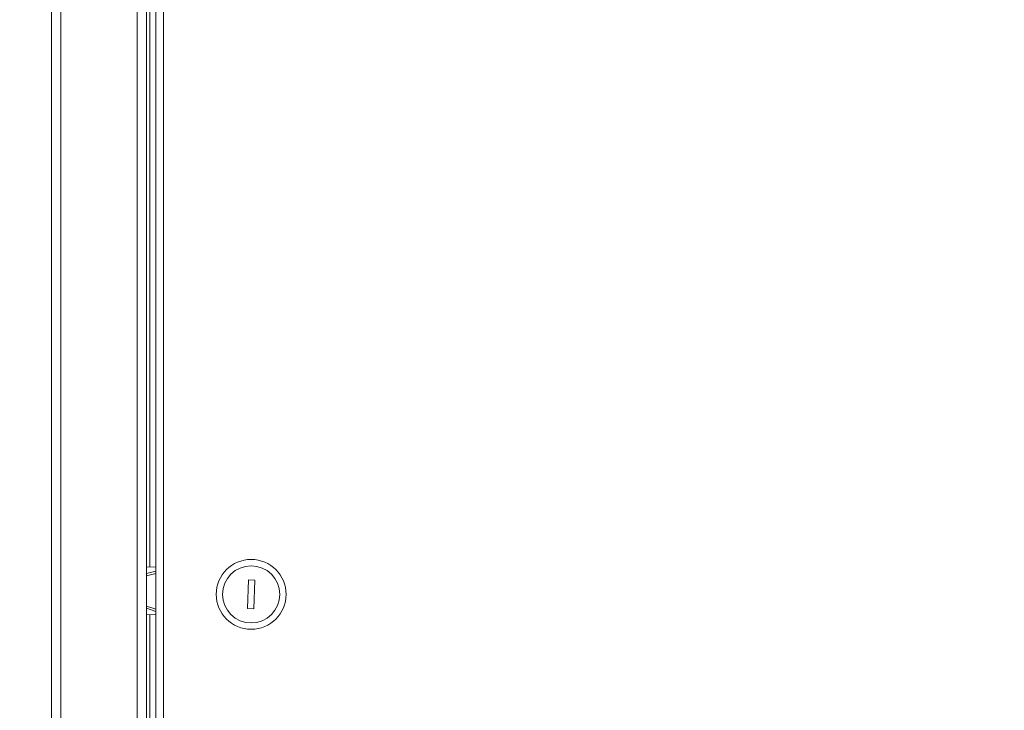
# Model space of a CAD drawing. Units: millimetres. Extents: x 36 to 237, y 49 to 208.
# Drawn here: x 121 to 136, y 78 to 88 of the extents above; entities that cross this region are included whole.
import ezdxf

# ---------------------------------------------------------------- set-up
doc = ezdxf.new("R2010")
doc.units = ezdxf.units.MM
doc.header["$PDSIZE"] = -1
doc.dimstyles.new('СПДС', dxfattribs={"dimtxt": 3, "dimasz": 4, "dimexe": 1, "dimexo": 0, "dimgap": 1.5, "dimtad": 1, "dimdec": 1, "dimlfac": 20, "dimzin": 0, "dimtxsty": 'Standard', "dimcen": 2.5, "dimazin": 0, "dimtfac": 1, "dimtdec": 1, "dimtmove": 0, "dimatfit": 3, "dimfxl": 0, "dimtzin": 0, "dimarcsym": 0})

# ---------------------------------------------------------------- blocks, each defined once
blk = doc.blocks.new('*D4')
at = {"color": 0, "lineweight": -2}
for p, q in [((136.241, 127.311), (105.369, 127.311)), ((106.369, 63.876), (106.369, 123.311)), ((136.241, 59.876), (105.369, 59.876))]:
    blk.add_line(p, q, dxfattribs=at)
at = {"color": 0}
for points in [[(105.703, 123.311), (107.036, 123.311), (106.369, 127.311)], [(105.703, 63.876), (107.036, 63.876), (106.369, 59.876)]]:
    blk.add_solid(points, dxfattribs=at)
at = {"layer": 'Defpoints', "color": 0}
for p in [(106.369, 127.311), (136.241, 127.311), (136.241, 59.876)]:
    blk.add_point(p, dxfattribs=at)
at = {"color": 0, "insert": (103.369, 93.594), "char_height": 3, "attachment_point": 5, "rotation": 90}
blk.add_mtext('1350', dxfattribs=at)

msp = doc.modelspace()

# ---------------------------------------------------------------- linework, layer by layer
at = {"color": 7, "linetype": 'Continuous', "lineweight": 18}
for p, q in [((121.2411, 64.9511), (121.2411, 127.1511)), ((121.3911, 64.9511), (121.3911, 127.1511)), ((122.5911, 64.9511), (122.5911, 127.1511)), ((122.7411, 66.2511), (122.7411, 125.8511)), ((122.8861, 125.6376), (122.8861, 66.4847)), ((123.0061, 125.5911), (123.0061, 66.5311)), ((122.7911, 79.8409), (122.7911, 112.3905)), ((122.7411, 79.8426), (122.8861, 79.8377)), ((122.7411, 79.7383), (122.8861, 79.7765)), ((122.8861, 79.7411), (122.7411, 79.703)), ((124.3438, 79.6377), (124.3284, 79.188)), ((124.4438, 79.6343), (124.3438, 79.6377)), ((124.4284, 79.1846), (124.4438, 79.6343)), ((122.7411, 79.227), (122.8861, 79.1781)), ((122.8861, 79.142), (122.7411, 79.1909)), ((122.8861, 79.0872), (122.7411, 79.0922)), ((122.7911, 66.9011), (122.7911, 79.0905)), ((124.3284, 79.188), (124.4284, 79.1846))]:
    msp.add_line(p, q, dxfattribs=at)
for radius in [0.55, 0.45]:
    msp.add_circle((124.3861, 79.4111), radius, dxfattribs=at)

# ---------------------------------------------------------------- dimensions: what is measured, and where the dimension line sits
dim = msp.add_linear_dim(base=(106.3694, 127.3111), p1=(136.2411, 59.8761), p2=(136.2411, 127.3111), angle=90, text='1350', dimstyle='СПДС')
dim.commit()
dim.dimension.update_dxf_attribs({"geometry": '*D4', "text_midpoint": (103.3694, 93.5936)})

doc.saveas('drawing.dxf')
